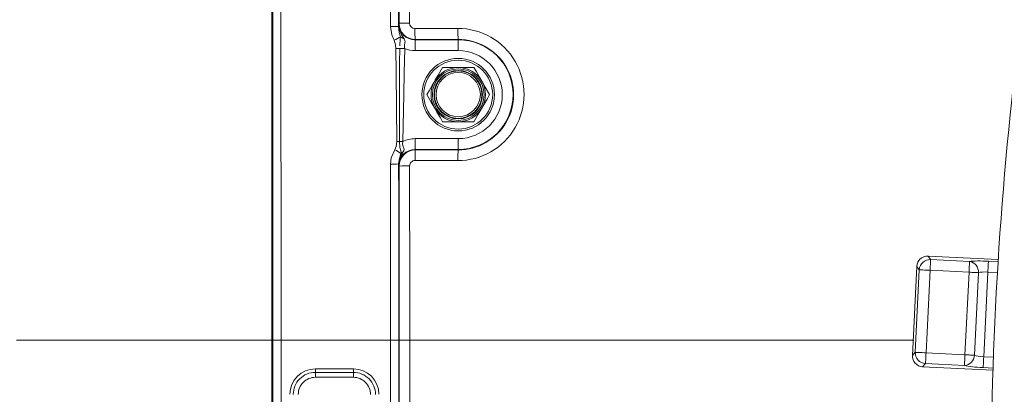
# Model space of a CAD drawing. Units: millimetres. Extents: x 5 to 414, y 4 to 293.
# Drawn here: x 142 to 156, y 160 to 166 of the extents above; entities that cross this region are included whole.
import ezdxf

# ---------------------------------------------------------------- set-up
doc = ezdxf.new("R2010")
doc.units = ezdxf.units.MM
doc.linetypes.add('CENTERX2', pattern=[20.32, 12.7, -2.54, 2.54, -2.54])

# ---------------------------------------------------------------- blocks, each defined once
blk = doc.blocks.new('SW_ANGULAR_DIMENSION_0')
at = {"color": 5, "linetype": 'Continuous', "lineweight": 0}
blk.add_arc((8.343, -118.435), 118.585, 360, 180, dxfattribs=at)
blk = doc.blocks.new('SW_ANGULAR_DIMENSION_1')
at = {"color": 5, "linetype": 'Continuous', "lineweight": 0}
blk.add_arc((8.403, 118.336), 118.491, 180, 360, dxfattribs=at)

msp = doc.modelspace()

# ---------------------------------------------------------------- linework, layer by layer
at = {"color": 7, "linetype": 'Continuous', "lineweight": 15}
for p, q in [((145.84377, 171.994247), (145.84377, 150.45452)), ((147.640799, 165.712477), (147.643759, 165.715438)), ((147.874459, 165.48523), (147.871251, 165.482024)), ((147.871251, 165.482024), (148.481463, 165.482024)), ((147.871251, 165.482024), (147.871251, 165.328389)), ((148.481463, 165.486372), (148.481463, 165.482024)), ((148.481463, 165.482024), (148.481463, 165.328389)), ((148.481463, 165.328389), (147.871251, 165.328389)), ((148.481463, 165.089768), (148.259404, 165.089768)), ((148.70352, 165.089768), (148.481463, 165.089768)), ((148.259404, 164.320537), (148.481463, 164.320537)), ((148.481463, 164.320537), (148.70352, 164.320537)), ((147.871251, 163.928281), (147.871251, 164.081916)), ((147.871251, 164.081916), (148.481463, 164.081916)), ((148.481463, 163.928281), (148.481463, 164.081916)), ((148.481463, 163.928281), (147.871251, 163.928281)), ((147.871251, 163.928281), (147.876238, 163.923296)), ((148.481463, 163.922156), (148.481463, 163.928281)), ((147.645684, 163.692942), (147.640799, 163.697828)), ((155.132351, 162.416599), (155.168472, 162.368619)), ((156.126746, 162.367941), (155.132351, 162.416599)), ((154.972017, 162.270977), (154.910305, 161.009824)), ((155.007915, 162.223289), (154.972017, 162.270977)), ((155.168472, 162.368619), (155.719145, 162.341673)), ((155.986087, 162.3448), (156.124673, 162.338019)), ((154.950688, 161.053779), (155.007915, 162.223289)), ((155.160993, 162.215799), (155.103766, 161.046289)), ((155.711669, 162.188853), (155.160993, 162.215799)), ((155.711669, 162.188853), (155.654442, 161.019343)), ((155.844744, 162.182341), (155.787516, 161.012831)), ((155.978609, 162.19198), (155.919802, 160.990169)), ((156.114101, 162.18535), (155.978609, 162.19198)), ((154.910305, 161.009824), (154.950688, 161.053779)), ((155.103766, 161.046289), (155.654442, 161.019343)), ((155.919802, 160.990169), (156.061174, 160.983251)), ((155.096288, 160.893468), (155.055656, 160.849244)), ((156.05334, 160.800424), (155.055656, 160.849244)), ((155.646964, 160.866522), (155.096288, 160.893468)), ((146.459155, 160.769961), (146.459155, 160.819168)), ((146.459155, 160.819168), (146.997617, 160.819168)), ((146.459155, 160.699781), (146.459155, 160.769961)), ((146.459155, 160.769961), (146.997617, 160.769961)), ((146.997617, 160.699781), (146.459155, 160.699781)), ((146.997617, 160.819168), (146.997617, 160.769961)), ((146.997617, 160.699781), (146.997617, 160.769961)), ((156.054624, 160.830385), (155.912324, 160.837348))]:
    msp.add_line(p, q, dxfattribs=at)
at = {"color": 7, "linetype": 'CENTERX2', "lineweight": 0}
msp.add_line((175.250693, 161.224383), (63.712232, 161.224383), dxfattribs=at)
at = {"color": 7, "linetype": 'Continuous', "lineweight": 15, "flags": 128}
for points in [[(147.643759, 165.715438), (147.64295, 166.332941), (147.642033, 166.950391), (147.641015, 167.567781), (147.639891, 168.185105), (147.638663, 168.802356), (147.637331, 169.419529), (147.635893, 170.036616), (147.634353, 170.653611)], [(147.782223, 170.634705), (147.783752, 170.020519), (147.785178, 169.406242), (147.7865, 168.791882), (147.787722, 168.177443), (147.788839, 167.562932), (147.789852, 166.948356), (147.790762, 166.333721), (147.791569, 165.719034)], [(147.576477, 165.47487), (147.542245, 165.550575), (147.521737, 165.67132)], [(147.636962, 165.673225), (147.639559, 165.700406), (147.640753, 165.712039), (147.640799, 165.712477)], [(147.636962, 165.673225), (147.647372, 165.587716), (147.665817, 165.526172)], [(147.868693, 165.6424), (147.944625, 165.642548), (148.020559, 165.642695), (148.096493, 165.64284), (148.172429, 165.642984), (148.248368, 165.643126), (148.324304, 165.643266), (148.400243, 165.643405), (148.476183, 165.643542)], [(147.598269, 165.357905), (147.59445, 165.412128), (147.576477, 165.47487)], [(147.716194, 165.496186), (147.727872, 165.467976), (147.728998, 165.457455), (147.72216, 165.409529), (147.721527, 165.374616), (147.722439, 165.368725), (147.725078, 165.357238)], [(148.481463, 165.486372), (148.405584, 165.486235), (148.329705, 165.486096), (148.253828, 165.485955), (148.177952, 165.485814), (148.102077, 165.48567), (148.026203, 165.485525), (147.950328, 165.485379), (147.874459, 165.48523)], [(147.61024, 164.04143), (147.60152, 165.012166), (147.598269, 165.357905)], [(147.652615, 165.358632), (147.652037, 165.16096), (147.649247, 164.370266), (147.647892, 164.041824)], [(147.652615, 165.358632), (147.661067, 165.358469), (147.669758, 165.358302), (147.678655, 165.358131), (147.687729, 165.357956), (147.696942, 165.357779), (147.706261, 165.3576), (147.715653, 165.357419), (147.725078, 165.357238)], [(147.725078, 165.357238), (147.71837, 165.014909), (147.712146, 164.707279), (147.698095, 164.040739)], [(148.259404, 165.089768), (148.197034, 164.981739), (148.157344, 164.912995), (148.148376, 164.89746)], [(148.81455, 164.89746), (148.782554, 164.952877), (148.734489, 165.036129), (148.70352, 165.089768)], [(148.148376, 164.89746), (148.11638, 164.842043), (148.068316, 164.758792), (148.037347, 164.705152)], [(148.925577, 164.705152), (148.863208, 164.813181), (148.823518, 164.881925), (148.81455, 164.89746)], [(148.037347, 164.705152), (148.099718, 164.597124), (148.139406, 164.52838), (148.148376, 164.512845)], [(148.81455, 164.512845), (148.846544, 164.568262), (148.89461, 164.651513), (148.925577, 164.705152)], [(148.148376, 164.512845), (148.18037, 164.457428), (148.228437, 164.374176), (148.259404, 164.320537)], [(148.70352, 164.320537), (148.76589, 164.428566), (148.805579, 164.49731), (148.81455, 164.512845)], [(147.523055, 163.721785), (147.533788, 163.808919), (147.584317, 163.925355)], [(147.584317, 163.925355), (147.603308, 163.970917), (147.61024, 164.04143)], [(147.647892, 164.041824), (147.655732, 163.955296), (147.667245, 163.91006), (147.672958, 163.885486), (147.670815, 163.870925)], [(147.647892, 164.041824), (147.653976, 164.041692), (147.660136, 164.041559), (147.666363, 164.041425), (147.672642, 164.041289), (147.678967, 164.041152), (147.685324, 164.041015), (147.691704, 164.040877), (147.698095, 164.040739)], [(147.698095, 164.040739), (147.69628, 164.035317), (147.692669, 164.011596), (147.693134, 164.004457), (147.703613, 163.971622), (147.71668, 163.933953), (147.712201, 163.909698), (147.703503, 163.893002)], [(147.876238, 163.923296), (147.951887, 163.923147), (148.027537, 163.923001), (148.103189, 163.922856), (148.178841, 163.922713), (148.254495, 163.922571), (148.33015, 163.922431), (148.405806, 163.922293), (148.481463, 163.922156)], [(147.670815, 163.870925), (147.64352, 163.782549), (147.63828, 163.722856)], [(148.476183, 163.770557), (148.400467, 163.770695), (148.324749, 163.770833), (148.249035, 163.770973), (148.173321, 163.771115), (148.097607, 163.771258), (148.021895, 163.771403), (147.946184, 163.77155), (147.870474, 163.771698)], [(147.645684, 158.755824), (147.646049, 159.372942), (147.64631, 159.990078), (147.646466, 160.607227), (147.646517, 161.224383), (147.646466, 161.841539), (147.64631, 162.458688), (147.646049, 163.075825), (147.645684, 163.692942)], [(147.793495, 163.694918), (147.793859, 163.077307), (147.794121, 162.459676), (147.794277, 161.842033), (147.794329, 161.224383), (147.794277, 160.606733), (147.794121, 159.98909), (147.793859, 159.371459), (147.793495, 158.753848)], [(155.168472, 162.368619), (155.168203, 162.363133), (155.167692, 162.352713), (155.166958, 162.337707), (155.166025, 162.318619), (155.164923, 162.296087), (155.163687, 162.270866), (155.162364, 162.243801), (155.160993, 162.215799)], [(155.719145, 162.341673), (155.718877, 162.336187), (155.718368, 162.325767), (155.717634, 162.310761), (155.716699, 162.291673), (155.715596, 162.269141), (155.714363, 162.24392), (155.713038, 162.216855), (155.711669, 162.188853)], [(155.986087, 162.3448), (155.985819, 162.339314), (155.98531, 162.328894), (155.984574, 162.313888), (155.983641, 162.2948), (155.982538, 162.272268), (155.981305, 162.247047), (155.97998, 162.219982), (155.978609, 162.19198)], [(155.007915, 162.223289), (155.013009, 162.22304), (155.023178, 162.222542), (155.038073, 162.221813), (155.05718, 162.220878), (155.079849, 162.219769), (155.1053, 162.218524), (155.132661, 162.217185), (155.160993, 162.215799)], [(155.844744, 162.182341), (155.833577, 162.182887), (155.820324, 162.183536), (155.805212, 162.184275), (155.7885, 162.185093), (155.770472, 162.185975), (155.751439, 162.186906), (155.731726, 162.187871), (155.711669, 162.188853)], [(154.950688, 161.053779), (154.955782, 161.05353), (154.965951, 161.053032), (154.980845, 161.052303), (154.999953, 161.051368), (155.022621, 161.050259), (155.048072, 161.049014), (155.075433, 161.047675), (155.103766, 161.046289)], [(155.103766, 161.046289), (155.102395, 161.018286), (155.101072, 160.991221), (155.099837, 160.966), (155.098734, 160.943468), (155.097801, 160.92438), (155.097067, 160.909374), (155.096556, 160.898954), (155.096288, 160.893468)], [(155.646964, 160.866522), (155.647232, 160.872008), (155.647741, 160.882428), (155.648477, 160.897434), (155.64941, 160.916522), (155.650513, 160.939054), (155.651746, 160.964275), (155.653071, 160.99134), (155.654442, 161.019343)], [(155.654442, 161.019343), (155.674499, 161.018361), (155.694212, 161.017397), (155.713244, 161.016465), (155.731272, 161.015583), (155.747985, 161.014765), (155.763097, 161.014026), (155.776349, 161.013377), (155.787516, 161.012831)], [(155.912324, 160.837348), (155.912592, 160.842834), (155.913103, 160.853254), (155.913837, 160.86826), (155.91477, 160.887348), (155.915872, 160.90988), (155.917108, 160.935101), (155.918431, 160.962166), (155.919802, 160.990169)]]:
    msp.add_lwpolyline(points, dxfattribs=at)
at = {"color": 7, "linetype": 'Continuous', "lineweight": 0}
for radius in [111.538462, 34.461538]:
    msp.add_circle((175.250693, 161.224383), radius, dxfattribs=at)
at = {"color": 7, "linetype": 'Continuous', "lineweight": 15}
for radius in [0.513618, 0.48799, 0.365518, 0.342791, 0.335953, 0.313226]:
    msp.add_circle((148.481462, 164.705152), radius, dxfattribs=at)
for centre, radius, start, end in [((147.969665, 165.709803), 0.331481, 172.7985292, 220.123086), ((147.756002, 163.754093), 1.965263, 88.9630169, 93.2741564), ((147.868355, 165.71921), 0.07681, 181.4595851, 270.2523914), ((147.550301, 167.867855), 2.196721, 269.2549426, 272.2608951), ((147.874583, 165.716081), 0.230851, 180.8719218, 269.9691903), ((149.20328, 165.602825), 1.335173, 178.3015006, 185.5911899), ((149.933238, 165.603975), 1.457591, 178.4444542, 185.1204072), ((148.477928, 164.707045), 0.936499, 269.893297, 90.106703), ((145.183316, 169.751597), 4.900777, 299.2303939, 300.4344662), ((148.797522, 165.345288), 1.146069, 170.9190041, 177.4195121), ((147.772082, 165.647976), 0.161751, 228.9313703, 249.7868822), ((148.481462, 164.705152), 0.776872, 270, 90), ((148.483147, 164.704263), 0.78211, 269.8766043, 90.1233957), ((147.535601, 172.10175), 6.744136, 270.5324083, 270.9941521), ((148.481462, 164.705152), 0.623236, 270, 90), ((208.942588, 159.048814), 52.921506, 173.2629095, 180.5597856), ((148.481462, 164.705152), 0.384615, 90, 150), ((148.481462, 164.705152), 0.384615, 30, 90), ((148.481462, 164.705152), 0.384615, 150, 210), ((148.481462, 164.705152), 0.384615, 330, 30), ((148.481462, 164.705152), 0.384615, 210, 270), ((148.481462, 164.705152), 0.384615, 270, 330), ((151.765612, 170.468825), 7.765323, 237.4213116, 238.1755512), ((147.519137, 174.56455), 10.523515, 270.4960249, 270.7010332), ((147.876469, 163.692501), 0.230794, 90.0573661, 179.4596734), ((149.143144, 163.808809), 1.273211, 174.2959366, 181.6702704), ((149.862641, 163.807748), 1.386956, 174.7681184, 181.5365583), ((147.959284, 163.700981), 0.319838, 143.1034427, 185.2716876), ((147.77378, 163.753504), 0.156201, 116.7382494, 131.2379529), ((147.870167, 163.695019), 0.07668, 89.7703132, 180.8337189), ((147.551628, 167.63088), 3.909199, 269.5812099, 271.27013), ((150.791863, 164.027669), 3.16828, 185.5208421, 185.9757434), ((147.757908, 160.123701), 3.571395, 89.42908, 91.8007027), ((155.162495, 162.21383), 0.154904, 87.7888744, 176.2939605), ((155.689411, 162.191306), 0.155591, 356.6967665, 78.9827765), ((155.105455, 161.048103), 0.154906, 177.5766881, 266.6073194), ((155.632051, 161.019073), 0.15559, 275.4999895, 357.7007526), ((146.459118, 160.45766), 0.361508, 89.9941142, 179.6583185), ((146.459131, 160.457712), 0.312249, 89.9955888, 180.2853415), ((146.459092, 160.457953), 0.241828, 89.9848716, 180.4895901), ((146.997657, 160.457663), 0.361505, 0.3238797, 90.0063203), ((146.997638, 160.45771), 0.31225, 359.7653147, 90.0038376), ((146.997667, 160.457941), 0.24184, 359.5378753, 90.0119484)]:
    msp.add_arc(centre, radius, start, end, dxfattribs=at)
for centre, major_axis, ratio, start_param, end_param in [((131.754457, 161.224383), (0, 269.115385), 0.052407779, 4.672370446, 4.752407515), ((131.869683, 161.224383), (0, 269.230769), 0.052385319, 4.672370446, 4.752407515), ((133.407828, 161.224383), (0, 269.230769), 0.05243024, 4.728906924, 4.747623402), ((133.523054, 161.224383), (0, 269.346154), 0.052407779, 4.728906924, 4.747623402), ((147.872306, 165.713532), (0.164222, 0.164222), 0.993645738, 2.357564018, 3.925621289), ((147.872306, 165.713532), (0.27271, 0.27271), 0.997264689, 3.536109872, 3.925621289), ((147.872306, 163.696773), (0.27271, -0.27271), 0.997264689, 2.357564018, 2.824201673), ((147.872306, 163.696773), (0.164222, -0.164222), 0.993645738, 2.357564018, 3.925621289), ((133.407828, 161.224383), (0, 269.230769), 0.05243024, 4.703112782, 4.721665179), ((133.523054, 161.224383), (0, 269.346154), 0.052407779, 4.703112782, 4.721665179), ((155.126197, 162.262022), (-0.093389, 0.124055), 0.990778556, 5.593550039, 7.155235984), ((155.984507, 162.312499), (0.307325, -0.015038), 0.105104235, 1.570796327, 2.617993878), ((155.977029, 162.159679), (0.153662, -0.007519), 0.210208471, 1.570796327, 2.617993878), ((155.064623, 161.003684), (0.105055, 0.114345), 0.990778556, 2.269541976, 3.831227921), ((155.921382, 161.02247), (0.153662, -0.007519), 0.210208471, 3.665191429, 4.71238898), ((155.913904, 160.869649), (0.307325, -0.015038), 0.105104235, 3.665191429, 4.71238898)]:
    msp.add_ellipse(centre, major_axis=major_axis, ratio=ratio, start_param=start_param, end_param=end_param, dxfattribs=at)

# ---------------------------------------------------------------- block references
at = {"color": 5, "linetype": 'Continuous', "lineweight": 0}
for name, p in [('SW_ANGULAR_DIMENSION_0', (166.907909, 279.658888)), ('SW_ANGULAR_DIMENSION_1', (166.848124, 42.887894))]:
    msp.add_blockref(name, p, dxfattribs=at)

doc.saveas('drawing.dxf')
